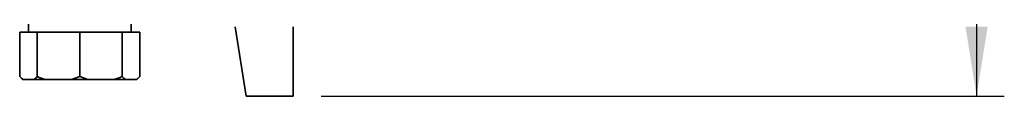
# Paper-space layout 'Blatt1' of a CAD drawing. Units: millimetres. Extents: x 0 to 4200, y 0 to 2970.
# Drawn here: x 2270 to 2625, y 1503 to 1526 of the extents above; entities that cross this region are included whole.
import ezdxf

# ---------------------------------------------------------------- set-up
doc = ezdxf.new("R2010")
doc.units = ezdxf.units.MM
doc.layers.add('1', color=7, linetype='Continuous')
doc.styles.add('SLDTEXTSTYLE1', font='TXT', dxfattribs={"width": 0.605})
doc.dimstyles.new('SLDDIMSTYLE0', dxfattribs={"dimtxt": 35, "dimasz": 25, "dimexe": 0, "dimexo": 0.0625, "dimgap": 8.75, "dimtad": 1, "dimdec": 1, "dimrnd": 1e-09, "dimzin": 12, "dimdsep": 46, "dimtxsty": 'SLDTEXTSTYLE1', "dimsah": 1, "dimcen": 0.09, "dimadec": 0, "dimazin": 3, "dimtfac": 1, "dimtdec": 1, "dimtofl": 0, "dimtmove": 0, "dimatfit": 3, "dimfxl": 1, "dimfrac": 2, "dimtolj": 1, "dimtzin": 12, "dimarcsym": 0})

# ---------------------------------------------------------------- blocks, each defined once
blk = doc.blocks.new('_D_1')
at = {"layer": '1', "color": 7, "ltscale": 10}
for p, q in [((2379.03, 2551.61), (2625.43, 2551.61)), ((2615.43, 2551.61), (2615.43, 1502.61)), ((2379.03, 1502.61), (2625.43, 1502.61))]:
    blk.add_line(p, q, dxfattribs=at)
for points in [[(2615.43, 2551.61), (2611.43, 2526.61), (2619.43, 2526.61)], [(2615.43, 1502.61), (2619.43, 1527.61), (2611.43, 1527.61)]]:
    blk.add_solid(points, dxfattribs=at)
at = {"layer": '1', "color": 7, "ltscale": 10, "insert": (2570.31, 1973.64), "char_height": 35, "attachment_point": 1, "rotation": 90, "style": 'SLDTEXTSTYLE1'}
blk.add_mtext('1049', dxfattribs=at)

psp = doc.layouts.new('Blatt1')

# ---------------------------------------------------------------- linework, layer by layer
at = {"color": 7, "linetype": 'Continuous', "lineweight": 35, "ltscale": 10}
for p, q in [((2273.53, 1568.13), (2273.53, 1525.61)), ((2310.53, 1525.61), (2310.53, 1534.22)), ((2352.03, 1502.61), (2348.03, 1527.61)), ((2369.03, 1527.61), (2369.03, 1502.61)), ((2270.38, 1525.61), (2270.38, 1509.61)), ((2276.72, 1525.61), (2270.38, 1525.61)), ((2276.72, 1525.61), (2276.72, 1509.61)), ((2292.03, 1525.61), (2276.72, 1525.61)), ((2292.03, 1525.61), (2292.03, 1509.61)), ((2307.33, 1525.61), (2292.03, 1525.61)), ((2307.33, 1525.61), (2307.33, 1509.61)), ((2313.67, 1525.61), (2307.33, 1525.61)), ((2313.67, 1525.61), (2313.67, 1509.61)), ((2270.38, 1509.61), (2271.38, 1508.61)), ((2271.58, 1508.61), (2270.38, 1509.61)), ((2292.03, 1509.61), (2289.11, 1508.61)), ((2294.94, 1508.61), (2292.03, 1509.61)), ((2313.67, 1509.61), (2312.47, 1508.61)), ((2312.67, 1508.61), (2313.67, 1509.61)), ((2271.38, 1508.61), (2271.58, 1508.61)), ((2275.51, 1508.61), (2271.58, 1508.61)), ((2275.51, 1508.61), (2279.63, 1508.61)), ((2289.11, 1508.61), (2279.63, 1508.61)), ((2289.11, 1508.61), (2294.94, 1508.61)), ((2304.42, 1508.61), (2294.94, 1508.61)), ((2304.42, 1508.61), (2308.54, 1508.61)), ((2312.47, 1508.61), (2308.54, 1508.61)), ((2312.47, 1508.61), (2312.67, 1508.61)), ((2352.03, 1502.61), (2369.03, 1502.61))]:
    psp.add_line(p, q, dxfattribs=at)
for points, knots in [([(2276.72, 1509.61), (2276.52, 1509.42), (2276.12, 1509.04), (2275.72, 1508.75), (2275.51, 1508.61)], [0, 0, 0, 0, 0.499111, 1, 1, 1, 1]), ([(2279.63, 1508.61), (2279.14, 1508.75), (2278.15, 1509.04), (2277.2, 1509.42), (2276.72, 1509.61)], [0, 0, 0, 0, 0.499031, 1, 1, 1, 1]), ([(2307.33, 1509.61), (2306.85, 1509.42), (2305.9, 1509.04), (2304.91, 1508.75), (2304.42, 1508.61)], [0, 0, 0, 0, 0.499111, 1, 1, 1, 1]), ([(2308.54, 1508.61), (2308.34, 1508.75), (2307.93, 1509.04), (2307.53, 1509.42), (2307.33, 1509.61)], [0, 0, 0, 0, 0.4990308, 1, 1, 1, 1])]:
    psp.add_open_spline(points, degree=3, knots=knots, dxfattribs=at)

# ---------------------------------------------------------------- dimensions: what is measured, and where the dimension line sits
at = {"layer": '1', "color": 7, "ltscale": 10}
dim = psp.add_linear_dim(base=(2615.43, 1502.61), p1=(2369.03, 2551.61), p2=(2369.03, 1502.61), angle=90, dimstyle='SLDDIMSTYLE0', dxfattribs=at)
dim.commit()
dim.dimension.update_dxf_attribs({"geometry": '_D_1', "text_midpoint": (2615.43, 2027.11), "dimtype": 160})

doc.saveas('drawing.dxf')
